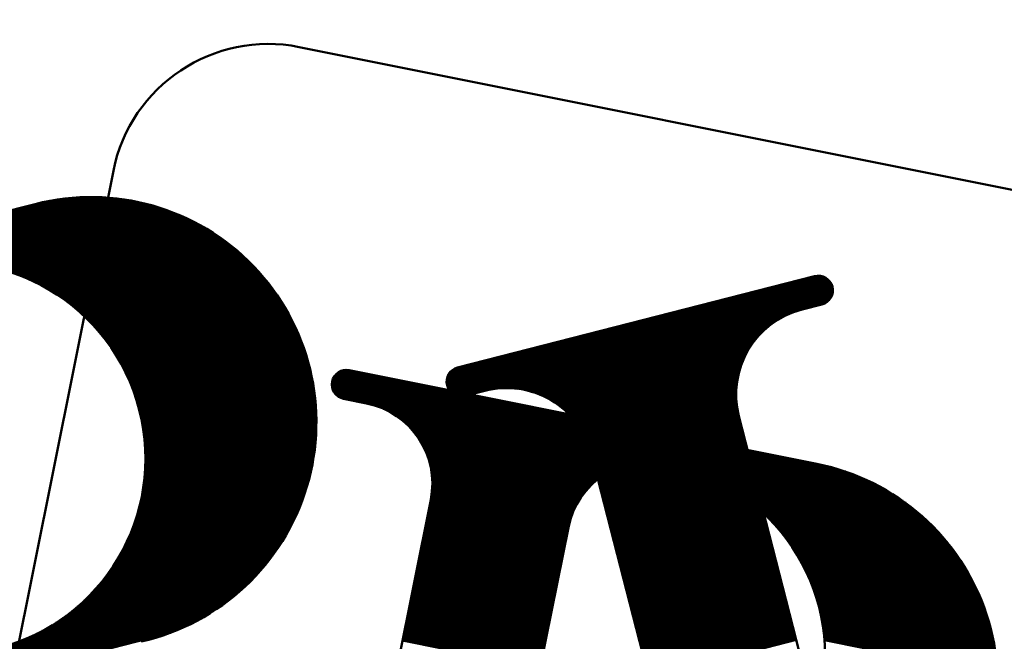
# Model space of a CAD drawing. Units: inches. Extents: x 26999 to 170407, y -6682 to 713.
# Drawn here: x 91015 to 91183, y -4881 to -4775 of the extents above; entities that cross this region are included whole.
import ezdxf

# ---------------------------------------------------------------- set-up
doc = ezdxf.new("R2010")
doc.units = ezdxf.units.IN
doc.header["$LTSCALE"] = 7.5
for name, color, linetype in [('2', 5, 'Continuous'), ('3', 1, 'Continuous'), ('4', 7, 'Continuous')]:
    doc.layers.add(name, color=color, linetype=linetype)
doc.styles.get("Standard").update_dxf_attribs({"font": 'txt', "bigfont": 'bigfont'})
doc.dimstyles.get("Standard").update_dxf_attribs({"dimtxt": 0.18, "dimasz": 0.18, "dimexe": 0.18, "dimexo": 0.0625, "dimgap": 0.09, "dimtad": 0, "dimtih": 1, "dimtoh": 1, "dimdec": 4, "dimzin": 0, "dimdsep": 46, "dimtxsty": 'Standard', "dimcen": 0.09, "dimadec": 0, "dimazin": 0, "dimtfac": 1, "dimtdec": 4, "dimtofl": 0, "dimtmove": 0, "dimatfit": 3, "dimfxl": 1, "dimtolj": 1, "dimtzin": 0, "dimarcsym": 0})

# ---------------------------------------------------------------- blocks, each defined once
blk = doc.blocks.new('*G56')
at = {"layer": '3', "color": 1, "linetype": 'Continuous', "lineweight": 50}
for p, q in [((91069.29, -4835.21), (91157.3, -4852.87)), ((91069.69, -4835.04), (91155.76, -4852.3)), ((91070.33, -4834.92), (91153.33, -4851.56)), ((91068.07, -4836.75), (91163.36, -4855.86)), ((91068.15, -4836.51), (91162.71, -4855.48)), ((91068.25, -4836.28), (91162.02, -4855.09)), ((91068.38, -4836.05), (91161.28, -4854.68)), ((91068.54, -4835.83), (91160.46, -4854.26)), ((91068.74, -4835.61), (91159.55, -4853.83)), ((91068.98, -4835.41), (91158.52, -4853.36)), ((91067.98, -4837.5), (91165.07, -4856.97)), ((91067.99, -4837.25), (91164.53, -4856.61)), ((91068.01, -4837.76), (91165.58, -4857.33)), ((91068.02, -4837), (91163.96, -4856.24)), ((91068.06, -4838.03), (91166.07, -4857.68)), ((91068.14, -4838.3), (91166.54, -4858.03)), ((91068.27, -4838.58), (91166.99, -4858.38)), ((91068.45, -4838.87), (91167.42, -4858.72)), ((91068.71, -4839.18), (91167.83, -4859.05)), ((91069.13, -4839.51), (91168.23, -4859.39)), ((91075.34, -4841.01), (91123.44, -4850.66)), ((91076.8, -4841.56), (91121.88, -4850.6)), ((91077.7, -4842), (91120.88, -4850.66)), ((91078.4, -4842.39), (91120.08, -4850.75)), ((91078.98, -4842.76), (91119.4, -4850.87)), ((91079.48, -4843.12), (91118.8, -4851)), ((91079.93, -4843.46), (91118.26, -4851.15)), ((91080.33, -4843.8), (91117.76, -4851.3)), ((91080.7, -4844.13), (91117.29, -4851.47)), ((91081.03, -4844.45), (91116.86, -4851.63)), ((91081.34, -4844.77), (91116.46, -4851.81)), ((91081.62, -4845.08), (91116.07, -4851.99)), ((91081.89, -4845.39), (91115.71, -4852.17)), ((91082.14, -4845.69), (91115.36, -4852.35)), ((91082.37, -4845.99), (91115.03, -4852.54)), ((91082.59, -4846.29), (91114.72, -4852.73)), ((91082.79, -4846.58), (91114.41, -4852.93)), ((91082.98, -4846.88), (91114.12, -4853.12)), ((91083.16, -4847.17), (91113.85, -4853.32)), ((91083.33, -4847.46), (91113.58, -4853.52)), ((91083.49, -4847.74), (91113.32, -4853.73)), ((91083.64, -4848.03), (91113.08, -4853.93)), ((91083.78, -4848.31), (91112.84, -4854.14)), ((91083.91, -4848.59), (91112.61, -4854.35)), ((91084.03, -4848.87), (91112.39, -4854.56)), ((91084.15, -4849.15), (91112.17, -4854.77)), ((91084.25, -4849.43), (91111.97, -4854.98)), ((91084.35, -4849.7), (91111.77, -4855.2)), ((91084.45, -4849.97), (91111.58, -4855.42)), ((91084.54, -4850.25), (91111.39, -4855.63)), ((91084.62, -4850.52), (91111.21, -4855.85)), ((91084.69, -4850.79), (91111.04, -4856.07)), ((91084.76, -4851.06), (91110.87, -4856.29)), ((91084.82, -4851.32), (91110.71, -4856.52)), ((91084.88, -4851.59), (91110.56, -4856.74)), ((91084.93, -4851.85), (91110.41, -4856.96)), ((91084.98, -4852.12), (91110.26, -4857.19)), ((91127.61, -4851.5), (91168.62, -4859.72)), ((91085.02, -4852.38), (91110.13, -4857.42)), ((91085.05, -4852.64), (91109.99, -4857.64)), ((91085.08, -4852.9), (91109.86, -4857.87)), ((91085.11, -4853.16), (91109.74, -4858.1)), ((91085.13, -4853.42), (91109.62, -4858.34)), ((91085.14, -4853.68), (91109.51, -4858.57)), ((91129.9, -4852.21), (91168.99, -4860.05)), ((91131.34, -4852.76), (91169.35, -4860.38)), ((91132.48, -4853.24), (91169.7, -4860.7)), ((91133.44, -4853.68), (91170.04, -4861.03)), ((91085.12, -4855.46), (91108.85, -4860.22)), ((91085.13, -4855.21), (91108.93, -4859.98)), ((91085.15, -4853.94), (91109.4, -4858.8)), ((91085.15, -4854.7), (91109.1, -4859.5)), ((91085.15, -4854.95), (91109.01, -4859.74)), ((91085.16, -4854.19), (91109.3, -4859.03)), ((91085.16, -4854.45), (91109.2, -4859.27)), ((91134.28, -4854.11), (91170.37, -4861.35)), ((91135.03, -4854.51), (91170.69, -4861.66)), ((91135.72, -4854.91), (91171, -4861.98)), ((91136.36, -4855.29), (91171.3, -4862.3)), ((91084.92, -4856.95), (91108.45, -4861.67)), ((91084.96, -4856.7), (91108.51, -4861.42)), ((91085, -4856.45), (91108.57, -4861.18)), ((91085.04, -4856.21), (91108.63, -4860.94)), ((91085.07, -4855.96), (91108.7, -4860.7)), ((91085.09, -4855.71), (91108.77, -4860.46)), ((91136.95, -4855.66), (91171.59, -4862.61)), ((91137.51, -4856.03), (91171.88, -4862.92)), ((91138.03, -4856.39), (91172.15, -4863.23)), ((91138.53, -4856.74), (91172.42, -4863.54)), ((91139, -4857.09), (91172.69, -4863.85)), ((91084.58, -4858.66), (91108.11, -4863.38)), ((91084.63, -4858.42), (91108.16, -4863.14)), ((91084.68, -4858.17), (91108.21, -4862.89)), ((91084.72, -4857.93), (91108.26, -4862.65)), ((91084.77, -4857.68), (91108.31, -4862.4)), ((91084.82, -4857.44), (91108.35, -4862.16)), ((91084.87, -4857.19), (91108.4, -4861.91)), ((91139.45, -4857.44), (91172.94, -4864.16)), ((91139.87, -4857.78), (91173.2, -4864.46)), ((91140.28, -4858.12), (91173.44, -4864.76)), ((91140.68, -4858.45), (91173.68, -4865.07)), ((91141.05, -4858.78), (91173.91, -4865.37)), ((91084.23, -4860.38), (91107.76, -4865.1)), ((91084.28, -4860.13), (91107.81, -4864.85)), ((91084.33, -4859.89), (91107.86, -4864.61)), ((91084.38, -4859.64), (91107.91, -4864.36)), ((91084.43, -4859.4), (91107.96, -4864.12)), ((91084.48, -4859.15), (91108.01, -4863.87)), ((91084.53, -4858.91), (91108.06, -4863.63)), ((91141.42, -4859.11), (91174.14, -4865.67)), ((91141.77, -4859.43), (91174.36, -4865.97)), ((91142.11, -4859.75), (91174.58, -4866.27)), ((91142.43, -4860.07), (91174.79, -4866.56)), ((91142.75, -4860.39), (91174.99, -4866.86)), ((91083.89, -4862.09), (91107.42, -4866.81)), ((91083.94, -4861.85), (91107.47, -4866.57)), ((91083.99, -4861.6), (91107.52, -4866.32)), ((91084.04, -4861.36), (91107.57, -4866.08)), ((91084.09, -4861.11), (91107.62, -4865.83)), ((91084.14, -4860.87), (91107.67, -4865.59)), ((91084.18, -4860.62), (91107.72, -4865.34)), ((91143.05, -4860.71), (91175.19, -4867.15)), ((91143.35, -4861.02), (91175.39, -4867.45)), ((91143.63, -4861.33), (91175.58, -4867.74)), ((91143.91, -4861.64), (91175.77, -4868.03)), ((91144.18, -4861.95), (91175.96, -4868.33)), ((91083.55, -4863.81), (91107.08, -4868.52)), ((91083.59, -4863.56), (91107.13, -4868.28)), ((91083.64, -4863.32), (91107.18, -4868.03)), ((91083.69, -4863.07), (91107.22, -4867.79)), ((91083.74, -4862.83), (91107.27, -4867.54)), ((91083.79, -4862.58), (91107.32, -4867.3)), ((91083.84, -4862.34), (91107.37, -4867.06)), ((91144.44, -4862.26), (91176.14, -4868.62)), ((91144.7, -4862.57), (91176.31, -4868.91)), ((91144.94, -4862.87), (91176.49, -4869.2)), ((91145.18, -4863.17), (91176.65, -4869.48)), ((91145.42, -4863.47), (91176.82, -4869.77)), ((91145.64, -4863.78), (91176.98, -4870.06)), ((91083.2, -4865.52), (91106.73, -4870.24)), ((91083.25, -4865.27), (91106.78, -4869.99)), ((91083.3, -4865.03), (91106.83, -4869.75)), ((91083.35, -4864.79), (91106.88, -4869.5)), ((91083.4, -4864.54), (91106.93, -4869.26)), ((91083.45, -4864.3), (91106.98, -4869.01)), ((91083.5, -4864.05), (91107.03, -4868.77)), ((91145.86, -4864.07), (91177.14, -4870.35)), ((91146.08, -4864.37), (91177.29, -4870.63)), ((91146.29, -4864.67), (91177.44, -4870.92)), ((91146.49, -4864.96), (91177.59, -4871.2)), ((91146.69, -4865.26), (91177.73, -4871.48)), ((91146.88, -4865.55), (91177.87, -4871.77)), ((91082.86, -4867.23), (91106.39, -4871.95)), ((91082.91, -4866.99), (91106.44, -4871.71)), ((91082.96, -4866.74), (91106.49, -4871.46)), ((91083.01, -4866.5), (91106.54, -4871.22)), ((91083.05, -4866.25), (91106.59, -4870.97)), ((91083.1, -4866.01), (91106.64, -4870.73)), ((91083.15, -4865.76), (91106.68, -4870.48)), ((91147.07, -4865.84), (91178.01, -4872.05)), ((91147.25, -4866.14), (91178.14, -4872.33)), ((91147.43, -4866.43), (91178.27, -4872.61)), ((91147.61, -4866.72), (91178.4, -4872.89)), ((91147.77, -4867.01), (91178.53, -4873.17)), ((91082.51, -4868.95), (91106.05, -4873.67)), ((91082.56, -4868.7), (91106.09, -4873.42)), ((91082.61, -4868.46), (91106.14, -4873.18)), ((91082.66, -4868.21), (91106.19, -4872.93)), ((91082.71, -4867.97), (91106.24, -4872.69)), ((91082.76, -4867.72), (91106.29, -4872.44)), ((91082.81, -4867.48), (91106.34, -4872.2)), ((91147.94, -4867.29), (91178.65, -4873.45)), ((91148.1, -4867.58), (91178.77, -4873.73)), ((91148.26, -4867.87), (91178.88, -4874.01)), ((91148.41, -4868.15), (91179, -4874.29)), ((91148.56, -4868.44), (91179.11, -4874.56)), ((91148.7, -4868.72), (91179.22, -4874.84)), ((91082.22, -4870.42), (91105.75, -4875.14)), ((91082.27, -4870.17), (91105.8, -4874.89)), ((91082.32, -4869.93), (91105.85, -4874.65)), ((91082.37, -4869.68), (91105.9, -4874.4)), ((91082.42, -4869.44), (91105.95, -4874.16)), ((91082.47, -4869.19), (91106, -4873.91)), ((91148.85, -4869), (91179.32, -4875.12)), ((91148.98, -4869.29), (91179.42, -4875.39)), ((91149.12, -4869.57), (91179.53, -4875.67)), ((91149.25, -4869.85), (91179.62, -4875.94)), ((91149.37, -4870.13), (91179.72, -4876.21)), ((91149.5, -4870.41), (91179.81, -4876.49)), ((91081.88, -4872.13), (91105.41, -4876.85)), ((91081.92, -4871.89), (91105.46, -4876.61)), ((91081.97, -4871.64), (91105.51, -4876.36)), ((91082.02, -4871.4), (91105.55, -4876.12)), ((91082.07, -4871.15), (91105.6, -4875.87)), ((91082.12, -4870.91), (91105.65, -4875.63)), ((91082.17, -4870.66), (91105.7, -4875.38)), ((91149.62, -4870.69), (91179.9, -4876.76)), ((91149.74, -4870.97), (91179.99, -4877.03)), ((91149.85, -4871.24), (91180.08, -4877.3)), ((91149.96, -4871.52), (91180.16, -4877.58)), ((91150.07, -4871.8), (91180.24, -4877.85)), ((91150.17, -4872.07), (91180.32, -4878.12)), ((91081.53, -4873.85), (91105.06, -4878.57)), ((91081.58, -4873.6), (91105.11, -4878.32)), ((91081.63, -4873.36), (91105.16, -4878.08)), ((91081.68, -4873.11), (91105.21, -4877.83)), ((91081.73, -4872.87), (91105.26, -4877.59)), ((91081.78, -4872.62), (91105.31, -4877.34)), ((91081.83, -4872.38), (91105.36, -4877.1)), ((91150.27, -4872.35), (91180.39, -4878.39)), ((91150.37, -4872.62), (91180.47, -4878.66)), ((91150.47, -4872.9), (91180.54, -4878.93)), ((91150.56, -4873.17), (91180.61, -4879.2)), ((91150.65, -4873.44), (91180.68, -4879.46)), ((91150.74, -4873.71), (91180.74, -4879.73)), ((91150.82, -4873.99), (91180.81, -4880)), ((91081.19, -4875.56), (91104.72, -4880.28)), ((91081.24, -4875.32), (91104.77, -4880.04)), ((91081.29, -4875.07), (91104.82, -4879.79)), ((91081.34, -4874.83), (91104.87, -4879.55)), ((91081.38, -4874.58), (91104.92, -4879.3)), ((91081.43, -4874.34), (91104.97, -4879.06)), ((91081.48, -4874.09), (91105.01, -4878.81)), ((91150.91, -4874.26), (91180.87, -4880.27)), ((91150.99, -4874.53), (91180.93, -4880.53)), ((91151.06, -4874.8), (91180.98, -4880.8)), ((91151.14, -4875.07), (91181.04, -4881.06)), ((91151.21, -4875.34), (91181.09, -4881.33)), ((91151.28, -4875.61), (91181.14, -4881.59)), ((91080.84, -4877.28), (91104.38, -4881.99)), ((91080.89, -4877.03), (91104.42, -4881.75)), ((91080.94, -4876.79), (91104.47, -4881.51)), ((91080.99, -4876.54), (91104.52, -4881.26)), ((91081.04, -4876.3), (91104.57, -4881.02)), ((91081.09, -4876.05), (91104.62, -4880.77)), ((91081.14, -4875.81), (91104.67, -4880.53)), ((91151.34, -4875.87), (91181.19, -4881.86)), ((91151.41, -4876.14), (91181.24, -4882.12)), ((91151.47, -4876.41), (91181.28, -4882.39)), ((91151.53, -4876.67), (91181.33, -4882.65)), ((91151.59, -4876.94), (91181.37, -4882.91)), ((91151.64, -4877.21), (91181.41, -4883.18)), ((91080.5, -4878.99), (91104.03, -4883.71)), ((91080.55, -4878.75), (91104.08, -4883.46)), ((91080.6, -4878.5), (91104.13, -4883.22)), ((91080.65, -4878.26), (91104.18, -4882.97)), ((91080.7, -4878.01), (91104.23, -4882.73)), ((91080.75, -4877.77), (91104.28, -4882.48)), ((91080.8, -4877.52), (91104.33, -4882.24)), ((91151.69, -4877.47), (91181.45, -4883.44)), ((91151.74, -4877.74), (91181.48, -4883.7)), ((91151.79, -4878), (91181.51, -4883.96)), ((91151.84, -4878.27), (91181.55, -4884.22)), ((91151.88, -4878.53), (91181.58, -4884.48)), ((91151.92, -4878.79), (91181.6, -4884.74)), ((91080.16, -4880.7), (91103.69, -4885.42)), ((91080.21, -4880.46), (91103.74, -4885.18)), ((91080.25, -4880.21), (91103.79, -4884.93)), ((91080.3, -4879.97), (91103.84, -4884.69)), ((91080.35, -4879.72), (91103.88, -4884.44)), ((91080.4, -4879.48), (91103.93, -4884.2)), ((91080.45, -4879.24), (91103.98, -4883.95)), ((91151.96, -4879.05), (91181.63, -4885)), ((91152, -4879.32), (91181.65, -4885.26)), ((91152.03, -4879.58), (91181.68, -4885.52)), ((91152.06, -4879.84), (91181.7, -4885.78)), ((91152.09, -4880.1), (91181.72, -4886.04)), ((91152.12, -4880.36), (91181.73, -4886.3)), ((91152.15, -4880.62), (91181.75, -4886.56)), ((91080.06, -4881.19), (91103.59, -4885.91)), ((91080.11, -4880.95), (91103.64, -4885.67)), ((91152.17, -4880.88), (91181.76, -4886.81)), ((91152.19, -4881.14), (91181.78, -4887.07))]:
    blk.add_line(p, q, dxfattribs=at)
blk = doc.blocks.new('*G53')
at = {"layer": '3', "color": 1, "linetype": 'Continuous', "lineweight": 50}
for p, q in [((91303.62, -4828.07), (91062.42, -4779.7)), ((91030.64, -4800.86), (91005.27, -4927.34)), ((91070.97, -4834.96), (91088.62, -4838.5)), ((91072.93, -4835.35), (91112.15, -4843.22)), ((91069.99, -4839.86), (91073.91, -4840.65)), ((91123.71, -4845.54), (91111.44, -4843.08)), ((91122.94, -4845.38), (91150.88, -4850.99)), ((91124.5, -4850.8), (91125.39, -4850.97)), ((91124.9, -4850.87), (91125.39, -4850.97)), ((91084.88, -4857.13), (91062.86, -4966.94)), ((91108.42, -4861.85), (91097.99, -4913.81))]:
    blk.add_line(p, q, dxfattribs=at)
for centre, radius, start, end in [((91057.11, -4806.17), 27, 78.66, 168.66), ((91070.48, -4837.41), 2.5, 78.66, 258.66), ((91071.16, -4854.38), 14, 348.66, 78.66), ((91122.14, -4864.6), 14, 78.66, 168.66), ((91118.8, -4883.82), 33.5, 258.66, 78.66), ((91143.31, -4888.73), 38.5, 257.1607, 78.66)]:
    blk.add_arc(centre, radius, start, end, dxfattribs=at)
blk.add_blockref('*G56', (0, 0))
blk = doc.blocks.new('*G62')
at = {"layer": '2', "color": 5, "linetype": 'Continuous', "lineweight": 50}
for p, q in [((90936.45, -4829.15), (91029.1, -4805.42)), ((90936.46, -4829.41), (91029.89, -4805.47)), ((90936.47, -4828.89), (91028.25, -4805.38)), ((90936.49, -4829.66), (91030.64, -4805.54)), ((90936.52, -4828.62), (91027.33, -4805.36)), ((90936.55, -4829.9), (91031.34, -4805.62)), ((90936.61, -4828.34), (91026.33, -4805.36)), ((90936.63, -4830.14), (91032.02, -4805.7)), ((90936.73, -4828.05), (91025.2, -4805.39)), ((90936.74, -4830.37), (91032.66, -4805.8)), ((90936.87, -4830.59), (91033.28, -4805.89)), ((90936.92, -4827.74), (91023.88, -4805.47)), ((90937.04, -4830.81), (91033.87, -4806)), ((90937.21, -4827.41), (91022.25, -4805.63)), ((90937.23, -4831.02), (91034.45, -4806.11)), ((90937.47, -4831.22), (91035, -4806.23)), ((90937.74, -4827.02), (91019.73, -4806.01)), ((90937.75, -4831.4), (91035.54, -4806.35)), ((90938.12, -4831.56), (91036.06, -4806.47)), ((90938.65, -4831.69), (91036.56, -4806.6)), ((90996.53, -4817.11), (91037.05, -4806.73)), ((90998.91, -4816.76), (91037.53, -4806.87)), ((91000.45, -4816.63), (91038, -4807.01)), ((91001.68, -4816.57), (91038.46, -4807.15)), ((91002.73, -4816.56), (91038.9, -4807.29)), ((91003.68, -4816.57), (91039.34, -4807.44)), ((91004.53, -4816.61), (91039.76, -4807.59)), ((91005.33, -4816.67), (91040.18, -4807.74)), ((91006.07, -4816.73), (91040.59, -4807.89)), ((91006.76, -4816.81), (91040.99, -4808.05)), ((91007.42, -4816.9), (91041.38, -4808.2)), ((91008.05, -4817), (91041.76, -4808.36)), ((91008.65, -4817.1), (91042.14, -4808.52)), ((91009.23, -4817.21), (91042.51, -4808.69)), ((91009.78, -4817.33), (91042.87, -4808.85)), ((91010.31, -4817.45), (91043.23, -4809.02)), ((91010.83, -4817.58), (91043.58, -4809.19)), ((91011.33, -4817.71), (91043.93, -4809.35)), ((91011.81, -4817.84), (91044.27, -4809.53)), ((91012.28, -4817.98), (91044.6, -4809.7)), ((91012.73, -4818.12), (91044.93, -4809.87)), ((91013.18, -4818.26), (91045.26, -4810.05)), ((91013.61, -4818.41), (91045.58, -4810.22)), ((91014.03, -4818.56), (91045.89, -4810.4)), ((91014.45, -4818.71), (91046.2, -4810.58)), ((91014.85, -4818.87), (91046.51, -4810.76)), ((91015.24, -4819.03), (91046.81, -4810.94)), ((91015.63, -4819.18), (91047.11, -4811.12)), ((91016, -4819.35), (91047.4, -4811.3)), ((91016.37, -4819.51), (91047.69, -4811.49)), ((91016.73, -4819.67), (91047.97, -4811.67)), ((91017.09, -4819.84), (91048.25, -4811.86)), ((91017.43, -4820.01), (91048.53, -4812.04)), ((91017.78, -4820.18), (91048.8, -4812.23)), ((91018.11, -4820.35), (91049.07, -4812.42)), ((91018.44, -4820.53), (91049.34, -4812.61)), ((91018.76, -4820.7), (91049.6, -4812.8)), ((91019.08, -4820.88), (91049.86, -4812.99)), ((91019.39, -4821.06), (91050.11, -4813.19)), ((91019.7, -4821.24), (91050.37, -4813.38)), ((91020, -4821.42), (91050.62, -4813.57)), ((91020.29, -4821.6), (91050.86, -4813.77)), ((91020.59, -4821.78), (91051.1, -4813.96)), ((91020.87, -4821.97), (91051.34, -4814.16)), ((91021.15, -4822.15), (91051.58, -4814.36)), ((91021.43, -4822.34), (91051.81, -4814.55)), ((91021.71, -4822.53), (91052.05, -4814.75)), ((91021.98, -4822.71), (91052.27, -4814.95)), ((91022.24, -4822.9), (91052.5, -4815.15)), ((91022.5, -4823.1), (91052.72, -4815.35)), ((91022.76, -4823.29), (91052.94, -4815.55)), ((91023.01, -4823.48), (91053.16, -4815.76)), ((91023.26, -4823.67), (91053.37, -4815.96)), ((91023.51, -4823.87), (91053.59, -4816.16)), ((91023.75, -4824.06), (91053.8, -4816.37)), ((91023.99, -4824.26), (91054, -4816.57)), ((91024.23, -4824.46), (91054.21, -4816.78)), ((91024.46, -4824.66), (91054.41, -4816.98)), ((91024.69, -4824.86), (91054.61, -4817.19)), ((91024.92, -4825.06), (91054.81, -4817.4)), ((91025.14, -4825.26), (91055, -4817.61)), ((91025.36, -4825.46), (91055.2, -4817.81)), ((91025.58, -4825.66), (91055.39, -4818.02)), ((91025.79, -4825.86), (91055.58, -4818.23)), ((91026, -4826.07), (91055.76, -4818.44)), ((91026.21, -4826.27), (91055.94, -4818.65)), ((91026.41, -4826.48), (91056.13, -4818.86)), ((91026.62, -4826.68), (91056.31, -4819.08)), ((91026.82, -4826.89), (91056.48, -4819.29)), ((91027.01, -4827.1), (91056.66, -4819.5)), ((91027.21, -4827.31), (91056.83, -4819.72)), ((91027.4, -4827.51), (91057, -4819.93)), ((91027.59, -4827.72), (91057.17, -4820.14)), ((91087.6, -4836.84), (91153.28, -4820.02)), ((91087.62, -4836.58), (91153.13, -4819.8)), ((91087.68, -4836.31), (91152.95, -4819.59)), ((91087.77, -4836.03), (91152.73, -4819.38)), ((91087.91, -4835.74), (91152.47, -4819.19)), ((91088.11, -4835.43), (91152.15, -4819.02)), ((91088.41, -4835.09), (91151.72, -4818.87)), ((91089.04, -4834.67), (91150.97, -4818.8)), ((91027.77, -4827.93), (91057.34, -4820.36)), ((91027.96, -4828.14), (91057.5, -4820.57)), ((91028.14, -4828.36), (91057.67, -4820.79)), ((91028.32, -4828.57), (91057.83, -4821.01)), ((91028.5, -4828.78), (91057.99, -4821.22)), ((91028.67, -4828.99), (91058.14, -4821.44)), ((91028.84, -4829.21), (91058.3, -4821.66)), ((91087.6, -4837.1), (91153.4, -4820.25)), ((91087.63, -4837.35), (91153.49, -4820.48)), ((91087.69, -4837.6), (91153.56, -4820.72)), ((91087.77, -4837.83), (91153.61, -4820.97)), ((91087.87, -4838.07), (91153.63, -4821.22)), ((91088, -4838.29), (91153.62, -4821.48)), ((91088.16, -4838.51), (91153.59, -4821.74)), ((91029.01, -4829.42), (91058.45, -4821.88)), ((91029.18, -4829.64), (91058.6, -4822.1)), ((91029.34, -4829.85), (91058.75, -4822.32)), ((91029.5, -4830.07), (91058.9, -4822.54)), ((91029.66, -4830.29), (91059.04, -4822.76)), ((91029.82, -4830.5), (91059.19, -4822.98)), ((91029.98, -4830.72), (91059.33, -4823.2)), ((91030.13, -4830.94), (91059.47, -4823.42)), ((91088.35, -4838.72), (91153.52, -4822.02)), ((91088.57, -4838.92), (91153.42, -4822.3)), ((91088.85, -4839.1), (91153.26, -4822.6)), ((91089.21, -4839.27), (91153.03, -4822.92)), ((91089.7, -4839.4), (91152.67, -4823.27)), ((91030.28, -4831.16), (91059.61, -4823.65)), ((91030.43, -4831.38), (91059.74, -4823.87)), ((91030.58, -4831.6), (91059.88, -4824.09)), ((91030.72, -4831.82), (91060.01, -4824.32)), ((91030.86, -4832.04), (91060.14, -4824.54)), ((91031, -4832.26), (91060.27, -4824.76)), ((91031.14, -4832.49), (91060.4, -4824.99)), ((91095.18, -4838.26), (91147.31, -4824.9)), ((91031.28, -4832.71), (91060.53, -4825.22)), ((91031.41, -4832.93), (91060.65, -4825.44)), ((91031.54, -4833.16), (91060.77, -4825.67)), ((91031.67, -4833.38), (91060.89, -4825.9)), ((91031.8, -4833.61), (91061.01, -4826.12)), ((91031.93, -4833.83), (91061.13, -4826.35)), ((91032.05, -4834.06), (91061.24, -4826.58)), ((91032.17, -4834.28), (91061.36, -4826.81)), ((91097.02, -4838.04), (91145.59, -4825.6)), ((91098.11, -4838.02), (91144.63, -4826.1)), ((91098.96, -4838.06), (91143.9, -4826.55)), ((91032.29, -4834.51), (91061.47, -4827.04)), ((91032.41, -4834.74), (91061.58, -4827.27)), ((91032.53, -4834.97), (91061.69, -4827.5)), ((91032.64, -4835.2), (91061.8, -4827.73)), ((91032.75, -4835.42), (91061.9, -4827.96)), ((91032.86, -4835.65), (91062.01, -4828.19)), ((91032.97, -4835.88), (91062.11, -4828.42)), ((91099.68, -4838.13), (91143.3, -4826.96)), ((91100.32, -4838.23), (91142.79, -4827.35)), ((91100.9, -4838.34), (91142.33, -4827.72)), ((91101.44, -4838.46), (91141.92, -4828.09)), ((91101.93, -4838.59), (91141.55, -4828.44)), ((91033.08, -4836.11), (91062.21, -4828.65)), ((91033.18, -4836.35), (91062.31, -4828.88)), ((91033.29, -4836.58), (91062.41, -4829.12)), ((91033.39, -4836.81), (91062.5, -4829.35)), ((91033.49, -4837.04), (91062.6, -4829.58)), ((91033.58, -4837.27), (91062.69, -4829.82)), ((91033.68, -4837.51), (91062.78, -4830.05)), ((91102.39, -4838.73), (91141.21, -4828.78)), ((91102.83, -4838.87), (91140.9, -4829.12)), ((91103.24, -4839.03), (91140.61, -4829.45)), ((91103.63, -4839.18), (91140.35, -4829.78)), ((91104, -4839.35), (91140.1, -4830.1)), ((91033.77, -4837.74), (91062.87, -4830.29)), ((91033.87, -4837.98), (91062.96, -4830.52)), ((91033.95, -4838.21), (91063.04, -4830.76)), ((91034.04, -4838.45), (91063.13, -4831)), ((91034.13, -4838.68), (91063.21, -4831.23)), ((91034.21, -4838.92), (91063.29, -4831.47)), ((91034.3, -4839.16), (91063.37, -4831.71)), ((91104.36, -4839.51), (91139.86, -4830.42)), ((91104.7, -4839.68), (91139.65, -4830.73)), ((91105.03, -4839.86), (91139.44, -4831.04)), ((91105.34, -4840.03), (91139.25, -4831.35)), ((91105.65, -4840.21), (91139.07, -4831.65)), ((91034.38, -4839.39), (91063.45, -4831.94)), ((91034.46, -4839.63), (91063.53, -4832.18)), ((91034.53, -4839.87), (91063.6, -4832.42)), ((91034.61, -4840.11), (91063.67, -4832.66)), ((91034.68, -4840.35), (91063.75, -4832.9)), ((91034.75, -4840.59), (91063.82, -4833.14)), ((91034.82, -4840.83), (91063.89, -4833.38)), ((91105.94, -4840.4), (91138.9, -4831.95)), ((91106.22, -4840.58), (91138.75, -4832.25)), ((91106.49, -4840.77), (91138.6, -4832.55)), ((91106.76, -4840.96), (91138.46, -4832.84)), ((91107.01, -4841.15), (91138.33, -4833.13)), ((91107.26, -4841.35), (91138.21, -4833.42)), ((91034.89, -4841.07), (91063.95, -4833.62)), ((91034.96, -4841.31), (91064.02, -4833.86)), ((91035.02, -4841.55), (91064.08, -4834.1)), ((91035.08, -4841.79), (91064.14, -4834.34)), ((91035.14, -4842.03), (91064.21, -4834.59)), ((91035.2, -4842.28), (91064.26, -4834.83)), ((91035.26, -4842.52), (91064.32, -4835.07)), ((91107.5, -4841.55), (91138.09, -4833.71)), ((91107.73, -4841.74), (91137.98, -4833.99)), ((91107.95, -4841.95), (91137.88, -4834.28)), ((91108.17, -4842.15), (91137.79, -4834.56)), ((91108.38, -4842.35), (91137.71, -4834.84)), ((91108.58, -4842.56), (91137.63, -4835.12)), ((91035.32, -4842.76), (91064.38, -4835.32)), ((91035.37, -4843.01), (91064.43, -4835.56)), ((91035.42, -4843.25), (91064.49, -4835.8)), ((91035.47, -4843.5), (91064.54, -4836.05)), ((91035.52, -4843.74), (91064.59, -4836.29)), ((91035.56, -4843.99), (91064.64, -4836.54)), ((91035.61, -4844.23), (91064.68, -4836.79)), ((91108.78, -4842.76), (91137.55, -4835.39)), ((91108.97, -4842.97), (91137.48, -4835.67)), ((91109.16, -4843.18), (91137.42, -4835.94)), ((91109.34, -4843.39), (91137.37, -4836.21)), ((91109.51, -4843.61), (91137.31, -4836.49)), ((91109.68, -4843.82), (91137.27, -4836.75)), ((91035.65, -4844.48), (91064.73, -4837.03)), ((91035.69, -4844.73), (91064.77, -4837.28)), ((91035.73, -4844.98), (91064.81, -4837.53)), ((91035.77, -4845.22), (91064.85, -4837.77)), ((91035.8, -4845.47), (91064.89, -4838.02)), ((91035.84, -4845.72), (91064.93, -4838.27)), ((91035.87, -4845.97), (91064.97, -4838.52)), ((91109.85, -4844.04), (91137.23, -4837.02)), ((91110.01, -4844.26), (91137.19, -4837.29)), ((91110.16, -4844.47), (91137.16, -4837.56)), ((91110.31, -4844.69), (91137.14, -4837.82)), ((91110.45, -4844.91), (91137.12, -4838.08)), ((91110.59, -4845.14), (91137.1, -4838.34)), ((91110.73, -4845.36), (91137.09, -4838.61)), ((91035.9, -4846.22), (91065, -4838.77)), ((91035.93, -4846.47), (91065.03, -4839.02)), ((91035.95, -4846.72), (91065.06, -4839.27)), ((91035.98, -4846.98), (91065.09, -4839.52)), ((91036, -4847.23), (91065.12, -4839.77)), ((91036.02, -4847.48), (91065.15, -4840.02)), ((91036.04, -4847.73), (91065.17, -4840.27)), ((91110.86, -4845.58), (91137.08, -4838.87)), ((91110.99, -4845.81), (91137.08, -4839.12)), ((91111.11, -4846.04), (91137.08, -4839.38)), ((91111.23, -4846.26), (91137.09, -4839.64)), ((91111.34, -4846.49), (91137.1, -4839.89)), ((91111.45, -4846.72), (91137.12, -4840.15)), ((91036.05, -4847.99), (91065.19, -4840.52)), ((91036.07, -4848.24), (91065.21, -4840.78)), ((91036.08, -4848.5), (91065.23, -4841.03)), ((91036.09, -4848.75), (91065.25, -4841.28)), ((91036.1, -4849.01), (91065.27, -4841.54)), ((91036.11, -4849.26), (91065.28, -4841.79)), ((91111.55, -4846.95), (91137.14, -4840.4)), ((91111.65, -4847.19), (91137.16, -4840.65)), ((91111.75, -4847.42), (91137.19, -4840.9)), ((91111.84, -4847.65), (91137.22, -4841.15)), ((91111.93, -4847.89), (91137.26, -4841.4)), ((91112.01, -4848.12), (91137.3, -4841.65)), ((91112.09, -4848.36), (91137.34, -4841.89)), ((91036.1, -4851.07), (91065.34, -4843.58)), ((91036.11, -4849.52), (91065.29, -4842.04)), ((91036.11, -4850.81), (91065.33, -4843.32)), ((91036.12, -4849.78), (91065.31, -4842.3)), ((91036.12, -4850.03), (91065.31, -4842.55)), ((91036.12, -4850.29), (91065.32, -4842.81)), ((91036.12, -4850.55), (91065.33, -4843.07)), ((91112.17, -4848.6), (91137.39, -4842.14)), ((91112.24, -4848.84), (91137.44, -4842.38)), ((91112.31, -4849.08), (91137.5, -4842.63)), ((91112.37, -4849.32), (91137.56, -4842.87)), ((91112.43, -4849.56), (91137.62, -4843.11)), ((91112.49, -4849.81), (91137.68, -4843.35)), ((91112.56, -4850.05), (91137.74, -4843.6)), ((91036.02, -4852.64), (91065.32, -4845.13)), ((91036.04, -4852.38), (91065.32, -4844.87)), ((91036.06, -4852.11), (91065.33, -4844.61)), ((91036.07, -4851.85), (91065.33, -4844.35)), ((91036.08, -4851.59), (91065.34, -4844.1)), ((91036.09, -4851.33), (91065.34, -4843.84)), ((91112.62, -4850.29), (91137.8, -4843.84)), ((91112.68, -4850.53), (91137.87, -4844.08)), ((91112.74, -4850.77), (91137.93, -4844.32)), ((91112.8, -4851.02), (91137.99, -4844.56)), ((91112.87, -4851.26), (91138.05, -4844.81)), ((91112.93, -4851.5), (91138.11, -4845.05)), ((91112.99, -4851.74), (91138.18, -4845.29)), ((91035.82, -4854.49), (91065.21, -4846.96)), ((91035.86, -4854.23), (91065.23, -4846.7)), ((91035.89, -4853.96), (91065.25, -4846.44)), ((91035.92, -4853.7), (91065.27, -4846.18)), ((91035.95, -4853.43), (91065.28, -4845.92)), ((91035.97, -4853.17), (91065.29, -4845.65)), ((91036, -4852.9), (91065.31, -4845.39)), ((91113.05, -4851.98), (91138.24, -4845.53)), ((91113.11, -4852.23), (91138.3, -4845.77)), ((91113.18, -4852.47), (91138.36, -4846.02)), ((91113.24, -4852.71), (91138.42, -4846.26)), ((91113.3, -4852.95), (91138.49, -4846.5)), ((91113.36, -4853.19), (91138.55, -4846.74)), ((91113.42, -4853.44), (91138.61, -4846.98)), ((91035.57, -4856.11), (91065.05, -4848.55)), ((91035.62, -4855.84), (91065.08, -4848.29)), ((91035.66, -4855.57), (91065.11, -4848.02)), ((91035.71, -4855.3), (91065.14, -4847.76)), ((91035.75, -4855.03), (91065.16, -4847.49)), ((91035.79, -4854.76), (91065.19, -4847.23)), ((91113.49, -4853.68), (91138.67, -4847.23)), ((91113.55, -4853.92), (91138.73, -4847.47)), ((91113.61, -4854.16), (91138.8, -4847.71)), ((91113.67, -4854.4), (91138.86, -4847.95)), ((91113.73, -4854.65), (91138.92, -4848.19)), ((91113.8, -4854.89), (91138.98, -4848.44)), ((91113.86, -4855.13), (91139.04, -4848.68)), ((91035.16, -4858.02), (91064.77, -4850.43)), ((91035.23, -4857.74), (91064.82, -4850.16)), ((91035.29, -4857.47), (91064.86, -4849.89)), ((91035.35, -4857.19), (91064.9, -4849.62)), ((91035.41, -4856.92), (91064.94, -4849.35)), ((91035.46, -4856.65), (91064.98, -4849.09)), ((91035.52, -4856.38), (91065.01, -4848.82)), ((91113.92, -4855.37), (91139.11, -4848.92)), ((91113.98, -4855.61), (91139.17, -4849.16)), ((91114.04, -4855.86), (91139.23, -4849.4)), ((91114.11, -4856.1), (91139.29, -4849.64)), ((91114.17, -4856.34), (91139.35, -4849.89)), ((91114.23, -4856.58), (91139.42, -4850.13)), ((91114.29, -4856.82), (91139.48, -4850.37)), ((91034.71, -4859.68), (91064.45, -4852.06)), ((91034.79, -4859.4), (91064.51, -4851.79)), ((91034.87, -4859.12), (91064.57, -4851.51)), ((91034.95, -4858.84), (91064.62, -4851.24)), ((91035.02, -4858.57), (91064.67, -4850.97)), ((91035.09, -4858.29), (91064.72, -4850.7)), ((91114.35, -4857.07), (91139.54, -4850.61)), ((91114.42, -4857.31), (91139.6, -4850.85)), ((91114.48, -4857.55), (91139.66, -4851.1)), ((91114.54, -4857.79), (91139.73, -4851.34)), ((91114.6, -4858.03), (91139.79, -4851.58)), ((91114.66, -4858.28), (91139.85, -4851.82)), ((91114.73, -4858.52), (91139.91, -4852.06)), ((91034.15, -4861.37), (91064.05, -4853.71)), ((91034.25, -4861.08), (91064.13, -4853.43)), ((91034.35, -4860.8), (91064.2, -4853.16)), ((91034.44, -4860.52), (91064.26, -4852.88)), ((91034.53, -4860.24), (91064.33, -4852.61)), ((91034.62, -4859.96), (91064.39, -4852.33)), ((91114.79, -4858.76), (91139.97, -4852.31)), ((91114.85, -4859), (91140.04, -4852.55)), ((91114.91, -4859.24), (91140.1, -4852.79)), ((91114.97, -4859.49), (91140.16, -4853.03)), ((91115.04, -4859.73), (91140.22, -4853.27)), ((91115.1, -4859.97), (91140.28, -4853.52)), ((91115.16, -4860.21), (91140.35, -4853.76)), ((91033.48, -4863.09), (91063.57, -4855.38)), ((91033.6, -4862.8), (91063.66, -4855.1)), ((91033.72, -4862.51), (91063.74, -4854.82)), ((91033.83, -4862.22), (91063.82, -4854.54)), ((91033.94, -4861.94), (91063.9, -4854.26)), ((91034.05, -4861.65), (91063.98, -4853.98)), ((91115.22, -4860.45), (91140.41, -4854)), ((91115.28, -4860.7), (91140.47, -4854.24)), ((91115.35, -4860.94), (91140.53, -4854.48)), ((91115.41, -4861.18), (91140.59, -4854.73)), ((91115.47, -4861.42), (91140.66, -4854.97)), ((91115.53, -4861.66), (91140.72, -4855.21)), ((91115.59, -4861.91), (91140.78, -4855.45)), ((91032.68, -4864.84), (91063, -4857.07)), ((91032.82, -4864.54), (91063.1, -4856.79)), ((91032.96, -4864.25), (91063.2, -4856.51)), ((91033.1, -4863.96), (91063.3, -4856.22)), ((91033.23, -4863.67), (91063.39, -4855.94)), ((91033.36, -4863.38), (91063.48, -4855.66)), ((91115.66, -4862.15), (91140.84, -4855.69)), ((91115.72, -4862.39), (91140.9, -4855.94)), ((91115.78, -4862.63), (91140.97, -4856.18)), ((91115.84, -4862.87), (91141.03, -4856.42)), ((91115.9, -4863.11), (91141.09, -4856.66)), ((91115.97, -4863.36), (91141.15, -4856.9)), ((91116.03, -4863.6), (91141.21, -4857.15)), ((91031.73, -4866.63), (91062.32, -4858.79)), ((91031.9, -4866.33), (91062.44, -4858.5)), ((91032.07, -4866.03), (91062.56, -4858.22)), ((91032.23, -4865.73), (91062.67, -4857.93)), ((91032.38, -4865.43), (91062.78, -4857.64)), ((91032.53, -4865.13), (91062.89, -4857.36)), ((91116.09, -4863.84), (91141.28, -4857.39)), ((91116.15, -4864.08), (91141.34, -4857.63)), ((91116.21, -4864.32), (91141.4, -4857.87)), ((91116.28, -4864.57), (91141.46, -4858.11)), ((91116.34, -4864.81), (91141.52, -4858.36)), ((91116.4, -4865.05), (91141.59, -4858.6)), ((91116.46, -4865.29), (91141.65, -4858.84)), ((91030.81, -4868.16), (91061.67, -4860.25)), ((91031, -4867.85), (91061.81, -4859.96)), ((91031.19, -4867.54), (91061.94, -4859.66)), ((91031.38, -4867.24), (91062.07, -4859.37)), ((91031.56, -4866.93), (91062.2, -4859.08)), ((91116.52, -4865.53), (91141.71, -4859.08)), ((91116.59, -4865.78), (91141.77, -4859.32)), ((91116.65, -4866.02), (91141.83, -4859.57)), ((91116.71, -4866.26), (91141.9, -4859.81)), ((91116.77, -4866.5), (91141.96, -4860.05)), ((91116.83, -4866.74), (91142.02, -4860.29)), ((91116.9, -4866.99), (91142.08, -4860.53)), ((91029.51, -4870.04), (91060.78, -4862.02)), ((91029.74, -4869.72), (91060.94, -4861.73)), ((91029.97, -4869.4), (91061.09, -4861.43)), ((91030.19, -4869.09), (91061.24, -4861.13)), ((91030.4, -4868.78), (91061.39, -4860.84)), ((91030.61, -4868.46), (91061.53, -4860.54)), ((91116.96, -4867.23), (91142.14, -4860.78)), ((91117.02, -4867.47), (91142.21, -4861.02)), ((91117.08, -4867.71), (91142.27, -4861.26)), ((91117.14, -4867.95), (91142.33, -4861.5)), ((91117.21, -4868.2), (91142.39, -4861.74)), ((91117.27, -4868.44), (91142.45, -4861.99)), ((91027.95, -4871.98), (91059.74, -4863.84)), ((91028.23, -4871.65), (91059.93, -4863.53)), ((91028.5, -4871.33), (91060.11, -4863.23)), ((91028.77, -4871), (91060.28, -4862.93)), ((91029.02, -4870.68), (91060.45, -4862.62)), ((91029.27, -4870.35), (91060.62, -4862.32)), ((91117.33, -4868.68), (91142.52, -4862.23)), ((91117.39, -4868.92), (91142.58, -4862.47)), ((91117.45, -4869.16), (91142.64, -4862.71)), ((91117.52, -4869.41), (91142.7, -4862.95)), ((91117.58, -4869.65), (91142.76, -4863.2)), ((91117.64, -4869.89), (91142.83, -4863.44)), ((91117.7, -4870.13), (91142.89, -4863.68)), ((91026.38, -4873.67), (91058.76, -4865.38)), ((91026.71, -4873.33), (91058.96, -4865.07)), ((91027.04, -4872.99), (91059.17, -4864.76)), ((91027.35, -4872.65), (91059.36, -4864.45)), ((91027.65, -4872.32), (91059.56, -4864.14)), ((91117.76, -4870.37), (91142.95, -4863.92)), ((91117.83, -4870.62), (91143.01, -4864.16)), ((91117.89, -4870.86), (91143.07, -4864.41)), ((91117.95, -4871.1), (91143.14, -4864.65)), ((91118.01, -4871.34), (91143.2, -4864.89)), ((91118.07, -4871.58), (91143.26, -4865.13)), ((91118.14, -4871.83), (91143.32, -4865.37)), ((91024.46, -4875.45), (91057.63, -4866.96)), ((91024.88, -4875.09), (91057.87, -4866.64)), ((91025.28, -4874.73), (91058.1, -4866.32)), ((91025.66, -4874.37), (91058.32, -4866.01)), ((91026.03, -4874.02), (91058.54, -4865.69)), ((91118.2, -4872.07), (91143.38, -4865.62)), ((91118.26, -4872.31), (91143.45, -4865.86)), ((91118.32, -4872.55), (91143.51, -4866.1)), ((91118.38, -4872.79), (91143.57, -4866.34)), ((91118.45, -4873.04), (91143.63, -4866.58)), ((91118.51, -4873.28), (91143.69, -4866.83)), ((91118.57, -4873.52), (91143.76, -4867.07)), ((91021.43, -4877.78), (91056.07, -4868.9)), ((91022.01, -4877.37), (91056.35, -4868.57)), ((91022.56, -4876.97), (91056.62, -4868.25)), ((91023.08, -4876.58), (91056.89, -4867.92)), ((91023.57, -4876.2), (91057.14, -4867.6)), ((91024.03, -4875.82), (91057.39, -4867.28)), ((91118.63, -4873.76), (91143.82, -4867.31)), ((91118.69, -4874), (91143.88, -4867.55)), ((91118.76, -4874.25), (91143.94, -4867.79)), ((91118.82, -4874.49), (91144, -4868.03)), ((91118.88, -4874.73), (91144.07, -4868.28)), ((91118.94, -4874.97), (91144.13, -4868.52)), ((91119, -4875.21), (91144.19, -4868.76)), ((91017.48, -4880.08), (91054.54, -4870.58)), ((91018.47, -4879.57), (91054.87, -4870.24)), ((91019.33, -4879.09), (91055.18, -4869.9)), ((91020.1, -4878.64), (91055.49, -4869.57)), ((91020.79, -4878.2), (91055.78, -4869.23)), ((91119.07, -4875.46), (91144.25, -4869)), ((91119.13, -4875.7), (91144.31, -4869.24)), ((91119.19, -4875.94), (91144.38, -4869.49)), ((91119.25, -4876.18), (91144.44, -4869.73)), ((91119.31, -4876.42), (91144.5, -4869.97)), ((91119.38, -4876.67), (91144.56, -4870.21)), ((91119.44, -4876.91), (91144.62, -4870.45)), ((90973.64, -4892.08), (91053.5, -4871.62)), ((90973.7, -4892.33), (91053.13, -4871.98)), ((91014.66, -4881.32), (91053.86, -4871.27)), ((91016.28, -4880.65), (91054.21, -4870.93)), ((91119.5, -4877.15), (91144.69, -4870.7)), ((91119.56, -4877.39), (91144.75, -4870.94)), ((91119.62, -4877.63), (91144.81, -4871.18)), ((91119.69, -4877.88), (91144.87, -4871.42)), ((91119.75, -4878.12), (91144.93, -4871.66)), ((91119.81, -4878.36), (91145, -4871.91)), ((91119.87, -4878.6), (91145.06, -4872.15)), ((90973.77, -4892.57), (91052.74, -4872.34)), ((90973.83, -4892.81), (91052.34, -4872.7)), ((90973.89, -4893.05), (91051.92, -4873.06)), ((90973.95, -4893.29), (91051.48, -4873.43)), ((90974.01, -4893.54), (91051.02, -4873.81)), ((91119.93, -4878.84), (91145.12, -4872.39)), ((91120, -4879.09), (91145.18, -4872.63)), ((91120.06, -4879.33), (91145.24, -4872.87)), ((91120.12, -4879.57), (91145.31, -4873.12)), ((91120.18, -4879.81), (91145.37, -4873.36)), ((91120.24, -4880.05), (91145.43, -4873.6)), ((91120.31, -4880.3), (91145.49, -4873.84)), ((90974.08, -4893.78), (91050.54, -4874.19)), ((90974.14, -4894.02), (91050.04, -4874.57)), ((90974.2, -4894.26), (91049.51, -4874.97)), ((90974.26, -4894.5), (91048.95, -4875.37)), ((91120.37, -4880.54), (91145.55, -4874.08)), ((91120.43, -4880.78), (91145.62, -4874.33)), ((91120.49, -4881.02), (91145.68, -4874.57)), ((91120.55, -4881.26), (91145.74, -4874.81)), ((91120.62, -4881.5), (91145.8, -4875.05)), ((91120.68, -4881.75), (91145.86, -4875.29)), ((91120.74, -4881.99), (91145.93, -4875.54)), ((90974.32, -4894.75), (91048.35, -4875.78)), ((90974.39, -4894.99), (91047.71, -4876.2)), ((90974.45, -4895.23), (91047.02, -4876.64)), ((90974.51, -4895.47), (91046.27, -4877.09)), ((91120.8, -4882.23), (91145.99, -4875.78)), ((91120.86, -4882.47), (91146.05, -4876.02)), ((91120.93, -4882.71), (91146.11, -4876.26)), ((91120.99, -4882.96), (91146.17, -4876.5)), ((91121.05, -4883.2), (91146.24, -4876.75)), ((91121.11, -4883.44), (91146.3, -4876.99)), ((91121.17, -4883.68), (91146.36, -4877.23)), ((90974.57, -4895.71), (91045.44, -4877.56)), ((90974.63, -4895.96), (91044.52, -4878.05)), ((90974.7, -4896.2), (91043.45, -4878.58)), ((91121.24, -4883.92), (91146.42, -4877.47)), ((91121.3, -4884.17), (91146.48, -4877.71)), ((91121.36, -4884.41), (91146.55, -4877.96)), ((91121.42, -4884.65), (91146.61, -4878.2)), ((91121.48, -4884.89), (91146.67, -4878.44)), ((91121.55, -4885.13), (91146.73, -4878.68)), ((91121.61, -4885.38), (91146.79, -4878.92)), ((90974.76, -4896.44), (91042.16, -4879.17)), ((90974.82, -4896.68), (91040.43, -4879.87)), ((91121.67, -4885.62), (91146.86, -4879.17)), ((91121.73, -4885.86), (91146.92, -4879.41)), ((91121.79, -4886.1), (91146.98, -4879.65)), ((91121.86, -4886.34), (91147.04, -4879.89)), ((91121.92, -4886.59), (91147.1, -4880.13)), ((91121.98, -4886.83), (91147.17, -4880.38)), ((91122.04, -4887.07), (91147.23, -4880.62)), ((91122.1, -4887.31), (91147.29, -4880.86)), ((91122.17, -4887.55), (91147.35, -4881.1))]:
    blk.add_line(p, q, dxfattribs=at)
blk = doc.blocks.new('*G59')
at = {"layer": '2', "color": 5, "linetype": 'Continuous', "lineweight": 50}
for p, q in [((90989.67, -4813.63), (91017.28, -4806.56)), ((91089.48, -4834.51), (91150.51, -4818.88)), ((91148.36, -4824.59), (91151.75, -4823.72)), ((91090.72, -4839.36), (91094.11, -4838.49)), ((91137.55, -4842.84), (91164.85, -4949.4)), ((91112.36, -4849.3), (91139.66, -4955.85))]:
    blk.add_line(p, q, dxfattribs=at)
for centre, radius, start, end in [((91026.84, -4843.85), 38.5, 282.8707, 104.37), ((91002.62, -4850.06), 33.5, 284.37, 104.37), ((91151.13, -4821.3), 2.5, 284.37, 104.37), ((91152.08, -4839.12), 15, 104.37, 194.37), ((91090.1, -4836.93), 2.5, 104.37, 284.37), ((91097.83, -4853.02), 15, 14.37, 104.37)]:
    blk.add_arc(centre, radius, start, end, dxfattribs=at)
blk.add_blockref('*G62', (0, 0))
blk = doc.blocks.new('Dim4')
at = {"layer": '4', "color": 7, "linetype": 'Continuous', "lineweight": 30}
for p, q in [((90986.74, -4071.82), (90986.74, -5061.49)), ((90986.74, -4131.82), (91102.65, -4100.77)), ((91102.65, -4100.77), (91102.65, -4162.88)), ((91856.18, -4131.82), (91740.27, -4100.77)), ((91740.27, -4162.88), (91740.27, -4100.77)), ((91015.72, -4131.82), (91073.67, -4116.29)), ((91073.67, -4116.29), (91073.67, -4147.35)), ((91827.2, -4131.82), (91769.24, -4116.29)), ((91769.24, -4147.35), (91769.24, -4116.29)), ((90986.74, -4131.82), (91856.18, -4131.82)), ((90986.74, -4131.82), (91102.65, -4162.88)), ((91015.72, -4131.82), (91073.67, -4147.35)), ((91856.18, -4131.82), (91740.27, -4162.88)), ((91827.2, -4131.82), (91769.24, -4147.35))]:
    blk.add_line(p, q, dxfattribs=at)
at = {"layer": '4', "color": 7, "linetype": 'Continuous', "lineweight": 9, "width": 0.5}
blk.add_text('869', height=120, dxfattribs=at).set_placement((91331.46, -4131.82))
blk = doc.blocks.new('Dim5')
at = {"layer": '4', "color": 7, "linetype": 'Continuous', "lineweight": 30}
for p, q in [((90986.74, -3571.82), (90986.74, -5061.49)), ((90986.74, -3631.82), (91102.65, -3600.77)), ((91102.65, -3600.77), (91102.65, -3662.88)), ((92151.68, -3631.82), (92035.77, -3600.77)), ((92035.77, -3662.88), (92035.77, -3600.77)), ((91015.72, -3631.82), (91073.67, -3616.29)), ((91073.67, -3616.29), (91073.67, -3647.35)), ((92122.7, -3631.82), (92064.74, -3616.29)), ((92064.74, -3647.35), (92064.74, -3616.29)), ((90986.74, -3631.82), (92151.68, -3631.82)), ((90986.74, -3631.82), (91102.65, -3662.88)), ((91015.72, -3631.82), (91073.67, -3647.35)), ((92151.68, -3631.82), (92035.77, -3662.88)), ((92122.7, -3631.82), (92064.74, -3647.35))]:
    blk.add_line(p, q, dxfattribs=at)
at = {"layer": '4', "color": 7, "linetype": 'Continuous', "lineweight": 9, "width": 0.5}
blk.add_text('1165', height=120, dxfattribs=at).set_placement((91449.21, -3631.82))

msp = doc.modelspace()

# ---------------------------------------------------------------- block references
for name in ['*G59', '*G53']:
    msp.add_blockref(name, (0, 0))

# ---------------------------------------------------------------- dimensions: what is measured, and where the dimension line sits
at = {"layer": '4', "color": 7, "linetype": 'Continuous', "lineweight": 30}
for base, p2, picture, middle in [((90986.737, -3631.823), (92151.678, 505.438), 'Dim5', (91569.208, -3571.823)), ((90986.737, -4131.823), (91856.177, -4485.822), 'Dim4', (91421.457, -4071.823))]:
    dim = msp.add_linear_dim(base=base, p1=(90986.737, -5121.49), p2=p2, dimstyle='Standard', override={"dimscale": 30, "dimtxt": 4, "dimasz": 4, "dimexe": 2, "dimexo": 2, "dimtad": 3, "dimtih": 0, "dimtoh": 0, "dimdec": 2, "dimzin": 8, "dimsah": 1, "dimtix": 0, "dimtofl": 1, "dimtmove": 2, "dimatfit": 2, "dimtzin": 8}, dxfattribs=at)
    dim.commit()
    dim.dimension.update_dxf_attribs({"geometry": picture, "text_midpoint": middle, "dimtype": 160})

doc.saveas('drawing.dxf')
